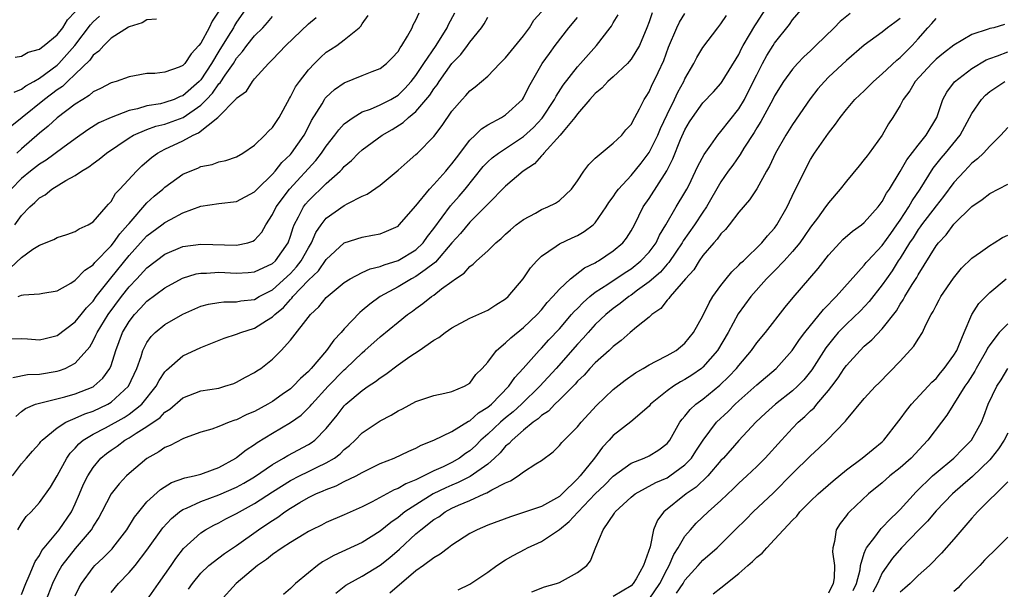
# Model space of a CAD drawing. Units: inches. Extents: x 2580000 to 2583000, y 1506000 to 1509000.
# Drawn here: x 2580625 to 2580735, y 1506882 to 1506946 of the extents above; entities that cross this region are included whole.
import ezdxf

# ---------------------------------------------------------------- set-up
doc = ezdxf.new("R2010")
doc.units = ezdxf.units.IN
doc.header["$MEASUREMENT"] = 0
doc.layers.add('LD25801506_2ft', color=93, linetype='Continuous')

msp = doc.modelspace()

# ---------------------------------------------------------------- linework, layer by layer
at = {"layer": 'LD25801506_2ft'}
for points, elevation in [([(2580649.96, 1506947), (2580649, 1506945.62), (2580648.76, 1506945.24), (2580648.64, 1506945), (2580648.05, 1506944.05), (2580647, 1506942.38), (2580646.2, 1506941), (2580645, 1506939.2), (2580644.81, 1506939), (2580643, 1506937.41), (2580642.69, 1506937.31), (2580642.03, 1506937), (2580641, 1506936.64), (2580640.52, 1506936.52), (2580639, 1506936.27), (2580637.96, 1506935.96), (2580637, 1506935.76), (2580635, 1506935), (2580633.63, 1506934.37), (2580632.4, 1506933.6), (2580631, 1506932.62), (2580629.6, 1506931.6), (2580627.77, 1506930.23), (2580627, 1506929.77), (2580626.02, 1506929), (2580625, 1506928.17), (2580623.85, 1506927)], 8742), ([(2580639, 1506881.16), (2580640.27, 1506883), (2580641, 1506884.01), (2580641.69, 1506885), (2580642.2, 1506885.8), (2580643.08, 1506886.92), (2580645, 1506888.67), (2580645.51, 1506889), (2580646.47, 1506889.53), (2580647, 1506889.78), (2580647.79, 1506890.21), (2580649, 1506890.81), (2580649.3, 1506891), (2580651, 1506891.93), (2580653, 1506893.23), (2580655, 1506894.48), (2580655.99, 1506895), (2580657, 1506895.5), (2580657.98, 1506895.98), (2580659, 1506896.45), (2580659.91, 1506897), (2580660.53, 1506897.47), (2580661, 1506897.95), (2580661.59, 1506898.41), (2580662.21, 1506899), (2580663, 1506899.82), (2580665, 1506901.14), (2580666.23, 1506901.77), (2580667, 1506902.25), (2580667.5, 1506902.5), (2580669, 1506903.29), (2580671, 1506903.97), (2580672.22, 1506904.22), (2580673, 1506904.41), (2580674.41, 1506905), (2580675, 1506905.37), (2580675.69, 1506906.31), (2580676.37, 1506907), (2580677, 1506907.69), (2580677.99, 1506909), (2580679, 1506909.85), (2580679.58, 1506910.42), (2580681, 1506911.57), (2580682.52, 1506913), (2580683, 1506913.53), (2580683.64, 1506914.36), (2580684.27, 1506915), (2580685, 1506915.84), (2580686.24, 1506917), (2580687.79, 1506918.21), (2580689, 1506918.79), (2580689.12, 1506918.88), (2580689.37, 1506919), (2580691, 1506920.1), (2580692.06, 1506921), (2580692.47, 1506921.53), (2580693, 1506922.34), (2580693.37, 1506923), (2580694.35, 1506925), (2580695, 1506925.96), (2580696.97, 1506929.03), (2580697.64, 1506930.36), (2580698.51, 1506932.51), (2580699, 1506933.61), (2580699.52, 1506934.48), (2580699.85, 1506935), (2580701, 1506936.61), (2580702.17, 1506937.83), (2580703, 1506938.79), (2580703.15, 1506939), (2580705, 1506942.01), (2580705.31, 1506942.69), (2580705.49, 1506943), (2580706.19, 1506944.19), (2580706.78, 1506945.22), (2580707, 1506945.54), (2580707.94, 1506947)], 8716), ([(2580643.64, 1506882.36), (2580644.07, 1506883), (2580645, 1506884.15), (2580645.89, 1506885), (2580647, 1506885.87), (2580647.64, 1506886.36), (2580649, 1506887.26), (2580651.45, 1506889), (2580652.38, 1506889.62), (2580653, 1506890.05), (2580653.59, 1506890.41), (2580654.38, 1506891), (2580655, 1506891.41), (2580656.03, 1506892.03), (2580657, 1506892.6), (2580657.82, 1506893), (2580658.66, 1506893.34), (2580659, 1506893.51), (2580660.1, 1506893.9), (2580661, 1506894.37), (2580662.31, 1506895), (2580663, 1506895.39), (2580665, 1506896.38), (2580666.57, 1506897), (2580668.22, 1506897.78), (2580669, 1506898.09), (2580669.58, 1506898.42), (2580671, 1506898.99), (2580673, 1506899.98), (2580674.87, 1506901.13), (2580675, 1506901.17), (2580675.97, 1506902.03), (2580677, 1506902.66), (2580677.41, 1506903), (2580679.36, 1506905), (2580680.01, 1506905.99), (2580680.96, 1506907), (2580682.75, 1506909), (2580683, 1506909.24), (2580683.83, 1506910.17), (2580685, 1506911.42), (2580686.36, 1506913), (2580686.64, 1506913.36), (2580687, 1506913.69), (2580687.64, 1506914.36), (2580688.38, 1506915), (2580689, 1506915.49), (2580690.38, 1506916.38), (2580692.31, 1506917.69), (2580693, 1506918.12), (2580694.09, 1506919), (2580695, 1506919.98), (2580695.77, 1506921), (2580696.16, 1506921.84), (2580696.87, 1506923), (2580698.02, 1506925), (2580699, 1506926.63), (2580699.2, 1506927), (2580699.41, 1506927.41), (2580700.19, 1506929), (2580700.44, 1506929.56), (2580701.14, 1506930.86), (2580701.88, 1506931.88), (2580702.65, 1506933), (2580703, 1506933.41), (2580705, 1506935.96), (2580705.62, 1506937), (2580706.1, 1506937.9), (2580707, 1506939.73), (2580707.65, 1506941), (2580708.12, 1506941.88), (2580708.83, 1506943), (2580709, 1506943.26), (2580710.66, 1506945.34), (2580711, 1506945.87), (2580711.97, 1506947)], 8714), ([(2580623.7, 1506910.3), (2580625, 1506910.34), (2580625.69, 1506910.31), (2580627, 1506910.18), (2580627.65, 1506910.35), (2580629, 1506910.67), (2580631, 1506912.18), (2580631.67, 1506913), (2580632.24, 1506913.76), (2580633, 1506914.51), (2580633.35, 1506915), (2580634.95, 1506917.05), (2580637, 1506919.59), (2580638.29, 1506921), (2580638.62, 1506921.38), (2580639, 1506921.77), (2580640.67, 1506923), (2580641, 1506923.27), (2580641.62, 1506923.62), (2580643, 1506924.35), (2580645, 1506925.11), (2580647, 1506925.4), (2580649, 1506925.63), (2580651, 1506926.69), (2580651.28, 1506927), (2580653, 1506928.66), (2580653.3, 1506929), (2580654.04, 1506929.96), (2580655, 1506930.86), (2580655.12, 1506931), (2580656.52, 1506933), (2580657, 1506933.93), (2580657.35, 1506934.65), (2580658.52, 1506936.52), (2580658.8, 1506937), (2580658.88, 1506937.12), (2580659, 1506937.26), (2580659.9, 1506938.1), (2580661, 1506938.86), (2580663, 1506939.65), (2580664.13, 1506940.13), (2580665, 1506940.45), (2580665.71, 1506941), (2580666.36, 1506941.64), (2580667, 1506942.35), (2580667.24, 1506942.76), (2580667.43, 1506943), (2580668.07, 1506944.07), (2580668.56, 1506945), (2580668.68, 1506945.31), (2580669, 1506945.85), (2580669.34, 1506946.66)], 8734), ([(2580623.77, 1506918.23), (2580625, 1506919.38), (2580626.28, 1506920.28), (2580627, 1506920.74), (2580628.61, 1506921.39), (2580629, 1506921.6), (2580630.06, 1506921.94), (2580631, 1506922.25), (2580631.45, 1506922.55), (2580632.45, 1506923), (2580633, 1506923.34), (2580634.45, 1506925), (2580634.7, 1506925.3), (2580635, 1506925.62), (2580635.5, 1506926.5), (2580635.98, 1506927), (2580637.82, 1506929), (2580638.42, 1506929.58), (2580639.49, 1506930.51), (2580640.18, 1506931), (2580641, 1506931.44), (2580643, 1506932.37), (2580644.14, 1506933), (2580644.74, 1506933.26), (2580646.91, 1506935), (2580648.95, 1506937.05), (2580649, 1506937.13), (2580650.08, 1506937.92), (2580650.75, 1506939), (2580651, 1506939.3), (2580652.56, 1506941), (2580652.79, 1506941.21), (2580653, 1506941.44), (2580654.5, 1506943), (2580657, 1506945.42), (2580657.85, 1506946.15)], 8738), ([(2580640.05, 1506945.95), (2580639, 1506945.86), (2580638.47, 1506945.53), (2580637, 1506945.1), (2580636.95, 1506945.05), (2580635, 1506943.82), (2580634.17, 1506943), (2580633.62, 1506942.38), (2580633, 1506941.95), (2580632.61, 1506941.39), (2580631, 1506939.82), (2580630.13, 1506939), (2580629.57, 1506938.43), (2580629, 1506938.05), (2580627.56, 1506937), (2580625.07, 1506935), (2580623.94, 1506934.06)], 8746), ([(2580624.01, 1506895), (2580625, 1506896.35), (2580625.58, 1506897), (2580626.23, 1506897.77), (2580627, 1506898.63), (2580627.16, 1506898.84), (2580627.31, 1506899), (2580629, 1506900.37), (2580629.96, 1506901), (2580631, 1506901.45), (2580632.07, 1506901.93), (2580633, 1506902.24), (2580634.63, 1506903), (2580635, 1506903.22), (2580636.93, 1506905), (2580637.85, 1506907), (2580638.34, 1506908.34), (2580638.55, 1506909), (2580639, 1506909.88), (2580639.46, 1506910.54), (2580639.93, 1506911), (2580641, 1506911.9), (2580643, 1506913.06), (2580645, 1506913.93), (2580645.85, 1506914.15), (2580647, 1506914.35), (2580647.58, 1506914.42), (2580649, 1506914.41), (2580649.47, 1506914.53), (2580651, 1506914.7), (2580651.52, 1506915), (2580653, 1506915.78), (2580655, 1506917.6), (2580655.67, 1506918.33), (2580656.21, 1506919), (2580657, 1506920.44), (2580657.34, 1506921), (2580657.84, 1506922.16), (2580658.41, 1506923), (2580659, 1506923.74), (2580661, 1506925.17), (2580661.4, 1506925.4), (2580663, 1506926.2), (2580663.57, 1506926.43), (2580665, 1506927.42), (2580667, 1506929.1), (2580668, 1506930), (2580669, 1506930.84), (2580669.17, 1506931), (2580671, 1506932.88), (2580671.92, 1506934.08), (2580673, 1506935.67), (2580674.15, 1506937), (2580674.57, 1506937.43), (2580675, 1506937.95), (2580675.6, 1506938.4), (2580677, 1506939.6), (2580678.35, 1506941), (2580679, 1506941.64), (2580681, 1506944.09), (2580681.67, 1506945), (2580682.16, 1506945.84), (2580683, 1506946.77)], 8728), ([(2580624.02, 1506905.98), (2580625.69, 1506906.31), (2580627, 1506906.36), (2580629, 1506906.68), (2580629.25, 1506906.75), (2580629.89, 1506907), (2580631, 1506907.59), (2580632.61, 1506909.39), (2580633, 1506910.08), (2580633.31, 1506910.69), (2580633.43, 1506911), (2580634.66, 1506913), (2580636.14, 1506915), (2580637, 1506916.11), (2580637.86, 1506917), (2580639, 1506918.23), (2580641, 1506919.75), (2580643, 1506920.58), (2580645, 1506920.86), (2580649, 1506920.73), (2580650.23, 1506921), (2580650.81, 1506921.19), (2580651, 1506921.29), (2580651.8, 1506922.2), (2580652.25, 1506923), (2580653, 1506924.16), (2580653.39, 1506925), (2580654.89, 1506927), (2580657.83, 1506930.17), (2580658.48, 1506931), (2580659, 1506931.78), (2580659.96, 1506933), (2580660.38, 1506933.62), (2580661, 1506934.28), (2580661.98, 1506935), (2580663, 1506935.6), (2580663.92, 1506935.92), (2580665, 1506936.38), (2580666.18, 1506937), (2580667, 1506937.48), (2580667.77, 1506938.23), (2580668.48, 1506939), (2580669, 1506939.67), (2580669.87, 1506941), (2580671.24, 1506943), (2580672.48, 1506945), (2580672.64, 1506945.36), (2580673.33, 1506946.67)], 8732), ([(2580624.19, 1506937.81), (2580625, 1506938.14), (2580625.48, 1506938.52), (2580626.37, 1506939), (2580627, 1506939.37), (2580629, 1506940.83), (2580629.18, 1506941), (2580630.96, 1506943), (2580632.69, 1506945.31), (2580633, 1506945.66), (2580633.7, 1506946.3)], 8748), ([(2580624.28, 1506923), (2580625, 1506924.05), (2580625.92, 1506925), (2580626.5, 1506925.5), (2580627, 1506926.01), (2580627.64, 1506926.36), (2580628.4, 1506927), (2580629.96, 1506927.96), (2580631, 1506928.53), (2580631.69, 1506929), (2580632.52, 1506929.48), (2580633, 1506929.85), (2580633.67, 1506930.33), (2580634.47, 1506931), (2580637, 1506932.71), (2580637.48, 1506933), (2580639, 1506933.63), (2580640, 1506934), (2580641, 1506934.24), (2580643.02, 1506934.98), (2580645, 1506936.36), (2580645.63, 1506937), (2580646.3, 1506937.7), (2580647, 1506938.72), (2580647.15, 1506938.85), (2580647.72, 1506939.72), (2580648.63, 1506941), (2580649, 1506941.6), (2580649.67, 1506942.33), (2580650.15, 1506943), (2580651, 1506944.08), (2580651.91, 1506945), (2580652.43, 1506945.57), (2580653, 1506946.23)], 8740), ([(2580624.3, 1506941.7), (2580625, 1506941.82), (2580625.74, 1506942.26), (2580627, 1506942.59), (2580627.22, 1506942.78), (2580627.55, 1506943), (2580629, 1506944.21), (2580629.6, 1506945), (2580630.13, 1506945.87), (2580631, 1506946.78)], 8750), ([(2580624.36, 1506901.64), (2580625, 1506902.19), (2580625.46, 1506902.54), (2580626.57, 1506903), (2580627, 1506903.14), (2580627.17, 1506903.17), (2580629.83, 1506903.82), (2580631, 1506904.15), (2580633, 1506904.95), (2580633.08, 1506905), (2580634.09, 1506905.91), (2580634.87, 1506907), (2580635, 1506907.31), (2580635.54, 1506909), (2580636.28, 1506911), (2580637, 1506912.23), (2580637.59, 1506913), (2580638.28, 1506913.72), (2580639, 1506914.5), (2580641, 1506915.97), (2580642.95, 1506917.05), (2580644.47, 1506917.53), (2580645, 1506917.63), (2580645.62, 1506917.62), (2580647, 1506917.73), (2580649, 1506917.63), (2580650.29, 1506917.71), (2580651, 1506917.78), (2580653, 1506918.71), (2580653.32, 1506919), (2580654.74, 1506921), (2580655, 1506921.73), (2580655.29, 1506922.71), (2580655.41, 1506923), (2580655.9, 1506923.9), (2580656.44, 1506925), (2580656.68, 1506925.32), (2580657, 1506925.68), (2580659, 1506927.62), (2580660.53, 1506929), (2580660.77, 1506929.23), (2580661, 1506929.52), (2580661.81, 1506930.19), (2580662.58, 1506931), (2580663, 1506931.39), (2580665.22, 1506933), (2580666.35, 1506933.65), (2580667.58, 1506934.42), (2580668.18, 1506935), (2580669, 1506935.66), (2580670.54, 1506937.46), (2580671, 1506938.18), (2580671.37, 1506938.63), (2580671.59, 1506939), (2580673, 1506940.99), (2580673.99, 1506942.01), (2580674.73, 1506943), (2580675, 1506943.4), (2580676.32, 1506945), (2580676.59, 1506945.41), (2580677, 1506946.18)], 8730), ([(2580647, 1506946.85), (2580646.27, 1506945.73), (2580645.94, 1506945), (2580645, 1506943.26), (2580644.79, 1506943), (2580643.93, 1506942.07), (2580643.21, 1506941), (2580643, 1506940.77), (2580642.59, 1506940.59), (2580641, 1506940.03), (2580639.89, 1506939.89), (2580639, 1506939.88), (2580637.61, 1506939.61), (2580637, 1506939.52), (2580635.55, 1506939), (2580635, 1506938.85), (2580633.8, 1506938.2), (2580633, 1506937.84), (2580632.57, 1506937.43), (2580631.83, 1506937), (2580631, 1506936.47), (2580629, 1506934.95), (2580627.99, 1506934.01), (2580627, 1506933.22), (2580625, 1506931.48), (2580624.47, 1506931)], 8744), ([(2580624.58, 1506889), (2580625, 1506889.69), (2580625.53, 1506890.47), (2580626.08, 1506891), (2580627, 1506892.05), (2580628.23, 1506893.77), (2580629, 1506895.03), (2580630.06, 1506897), (2580630.44, 1506897.56), (2580631, 1506898.11), (2580631.41, 1506898.59), (2580631.9, 1506899), (2580633, 1506899.67), (2580634.38, 1506900.38), (2580636.46, 1506901.54), (2580637, 1506901.89), (2580638.43, 1506903), (2580640.04, 1506905), (2580640.35, 1506905.65), (2580641, 1506906.62), (2580641.18, 1506906.82), (2580643, 1506908.39), (2580645, 1506909.33), (2580647.62, 1506910.38), (2580649, 1506910.8), (2580649.47, 1506911), (2580651, 1506911.48), (2580652.34, 1506912.34), (2580653, 1506912.74), (2580653.26, 1506913), (2580654.21, 1506913.79), (2580655, 1506914.7), (2580655.16, 1506914.84), (2580655.27, 1506915), (2580657, 1506916.83), (2580658.12, 1506917.88), (2580659, 1506919.14), (2580661, 1506921.02), (2580663, 1506921.65), (2580664.16, 1506921.84), (2580665, 1506922.02), (2580665.71, 1506922.29), (2580667, 1506922.87), (2580667.14, 1506923), (2580669, 1506925.14), (2580670.49, 1506927), (2580671, 1506927.52), (2580672.31, 1506929), (2580672.62, 1506929.38), (2580673, 1506929.81), (2580673.5, 1506930.5), (2580675, 1506932.44), (2580675.59, 1506933), (2580676.29, 1506933.71), (2580677, 1506934.16), (2580678.54, 1506935), (2580679, 1506935.29), (2580680.88, 1506937), (2580681, 1506937.18), (2580681.59, 1506938.41), (2580683.09, 1506941), (2580683.88, 1506942.12), (2580684.53, 1506943), (2580686.03, 1506945), (2580687, 1506946.14)], 8726), ([(2580624.63, 1506915), (2580625, 1506915.15), (2580625.21, 1506915.21), (2580627, 1506915.32), (2580627.4, 1506915.4), (2580629, 1506915.66), (2580630.52, 1506916.52), (2580631, 1506916.83), (2580632.05, 1506917.95), (2580633, 1506918.55), (2580633.19, 1506918.81), (2580635, 1506920.66), (2580635.27, 1506921), (2580635.98, 1506922.02), (2580636.88, 1506923), (2580637, 1506923.15), (2580639, 1506925.45), (2580639.8, 1506926.2), (2580640.75, 1506927), (2580641, 1506927.23), (2580643, 1506928.65), (2580643.81, 1506929), (2580644.66, 1506929.34), (2580645, 1506929.52), (2580646.26, 1506929.74), (2580647, 1506930.02), (2580647.81, 1506930.19), (2580649, 1506930.59), (2580649.68, 1506931), (2580651, 1506931.89), (2580652.16, 1506933), (2580652.56, 1506933.44), (2580653, 1506933.86), (2580653.75, 1506935), (2580654.89, 1506937.11), (2580655, 1506937.27), (2580655.58, 1506938.42), (2580655.99, 1506939), (2580657, 1506940.29), (2580657.68, 1506941), (2580658.34, 1506941.66), (2580659, 1506942.25), (2580659.45, 1506942.55), (2580660.16, 1506943), (2580661, 1506943.64), (2580662.68, 1506945), (2580662.85, 1506945.15), (2580663, 1506945.42), (2580663.65, 1506946.35)], 8736), ([(2580625, 1506881.8), (2580625.47, 1506883), (2580625.87, 1506883.87), (2580626.53, 1506885.47), (2580627, 1506886.15), (2580627.29, 1506886.7), (2580627.52, 1506887), (2580629.2, 1506889), (2580630.57, 1506891), (2580631, 1506891.88), (2580631.49, 1506893), (2580631.93, 1506894.07), (2580632.39, 1506895), (2580633, 1506895.96), (2580633.87, 1506897), (2580634.48, 1506897.52), (2580635, 1506897.89), (2580635.66, 1506898.34), (2580636.53, 1506899), (2580637, 1506899.26), (2580637.78, 1506899.78), (2580639, 1506900.53), (2580640.46, 1506901.54), (2580641, 1506902.11), (2580641.56, 1506902.44), (2580643, 1506903.73), (2580645, 1506904.5), (2580647, 1506904.81), (2580647.7, 1506905), (2580648.68, 1506905.32), (2580649, 1506905.46), (2580649.97, 1506906.03), (2580651, 1506906.55), (2580651.26, 1506906.74), (2580651.68, 1506907), (2580653, 1506908.03), (2580653.95, 1506909), (2580655, 1506910.15), (2580657.22, 1506913), (2580658.15, 1506913.85), (2580659, 1506914.92), (2580661, 1506916.57), (2580661.66, 1506917), (2580663, 1506917.69), (2580663.88, 1506918.12), (2580665, 1506918.36), (2580665.44, 1506918.56), (2580667, 1506919.03), (2580669, 1506920.24), (2580669.79, 1506921), (2580670.29, 1506921.71), (2580671, 1506922.6), (2580672.86, 1506925.14), (2580673.8, 1506926.2), (2580674.48, 1506927), (2580676.5, 1506929.5), (2580677, 1506930.02), (2580677.51, 1506930.49), (2580678.19, 1506931), (2580681, 1506932.85), (2580682.12, 1506933.88), (2580683.09, 1506934.91), (2580684.46, 1506937), (2580684.63, 1506937.37), (2580685.42, 1506938.58), (2580687, 1506940.63), (2580687.35, 1506941), (2580689.12, 1506943), (2580690.65, 1506945), (2580690.82, 1506945.18), (2580691, 1506945.53), (2580691.55, 1506946.45)], 8724), ([(2580695.33, 1506946.67), (2580695, 1506945.66), (2580694.76, 1506945), (2580693.91, 1506943), (2580693, 1506941.5), (2580692.78, 1506941.22), (2580692.57, 1506941), (2580691, 1506939.52), (2580690.4, 1506939), (2580689.73, 1506938.27), (2580689, 1506937.66), (2580688.4, 1506937), (2580687, 1506935.38), (2580686.73, 1506935), (2580685.43, 1506933.43), (2580685.09, 1506933), (2580683.26, 1506931), (2580683.16, 1506930.84), (2580683, 1506930.71), (2580682.2, 1506929.8), (2580680.97, 1506929), (2580679, 1506927.33), (2580677, 1506925.33), (2580676.85, 1506925.15), (2580675, 1506923.29), (2580673.96, 1506922.04), (2580673, 1506921), (2580671.17, 1506918.83), (2580670.01, 1506918.01), (2580669, 1506917.25), (2580668.51, 1506917), (2580667, 1506916.11), (2580665, 1506915), (2580663.84, 1506914.16), (2580663, 1506913.44), (2580662.75, 1506913.25), (2580661, 1506911.41), (2580660.64, 1506911), (2580659.84, 1506910.16), (2580659.01, 1506909), (2580657.31, 1506907), (2580657, 1506906.66), (2580656.13, 1506905.87), (2580655.31, 1506905), (2580655, 1506904.72), (2580654.07, 1506904.07), (2580653, 1506903.32), (2580652.46, 1506903), (2580651, 1506902.21), (2580650.15, 1506901.85), (2580649, 1506901.27), (2580648.78, 1506901.22), (2580648.17, 1506901), (2580647, 1506900.51), (2580646.23, 1506900.23), (2580645, 1506899.87), (2580643.24, 1506899.24), (2580643, 1506899.14), (2580641.6, 1506898.4), (2580641, 1506898.17), (2580640.32, 1506897.68), (2580639, 1506896.96), (2580637, 1506895.28), (2580636.7, 1506895), (2580635.88, 1506894.12), (2580634.99, 1506893.01), (2580633.95, 1506891), (2580633.62, 1506890.38), (2580633, 1506889.4), (2580632.87, 1506889.13), (2580632.78, 1506889), (2580631, 1506886.93), (2580629.5, 1506885), (2580629, 1506884.08), (2580628.48, 1506883), (2580627.67, 1506881)], 8722), ([(2580631, 1506881.63), (2580631.44, 1506882.56), (2580631.69, 1506883), (2580633, 1506884.81), (2580633.17, 1506885), (2580634.11, 1506885.89), (2580635.11, 1506886.89), (2580635.2, 1506887), (2580636.76, 1506889), (2580637.61, 1506890.39), (2580638.08, 1506891), (2580639, 1506892.1), (2580640.49, 1506893.51), (2580641.74, 1506894.26), (2580643.23, 1506894.78), (2580644.26, 1506895), (2580645, 1506895.21), (2580645.32, 1506895.32), (2580647, 1506895.96), (2580648.91, 1506897), (2580649, 1506897.06), (2580650.07, 1506897.93), (2580651, 1506898.51), (2580651.27, 1506898.73), (2580653, 1506899.78), (2580655, 1506900.96), (2580656.2, 1506901.8), (2580657.21, 1506902.79), (2580657.38, 1506903), (2580659.22, 1506905), (2580661, 1506906.84), (2580661.19, 1506907), (2580663, 1506908.74), (2580663.31, 1506909), (2580665, 1506910.53), (2580667, 1506912.16), (2580668.06, 1506913), (2580668.61, 1506913.39), (2580669, 1506913.68), (2580669.78, 1506914.22), (2580670.73, 1506915), (2580671, 1506915.18), (2580671.86, 1506915.86), (2580673, 1506916.7), (2580673.41, 1506917), (2580674.37, 1506917.63), (2580675, 1506918.38), (2580675.38, 1506918.62), (2580675.76, 1506919), (2580677, 1506920.11), (2580677.9, 1506921), (2580678.51, 1506921.49), (2580679, 1506921.98), (2580679.54, 1506922.46), (2580680.18, 1506923), (2580681, 1506923.62), (2580682.33, 1506924.33), (2580683, 1506924.71), (2580683.71, 1506925), (2580684.57, 1506925.43), (2580685, 1506925.74), (2580686.35, 1506927), (2580687, 1506927.92), (2580687.71, 1506929), (2580688.27, 1506929.73), (2580689, 1506930.44), (2580689.64, 1506931), (2580691, 1506932.12), (2580691.94, 1506933), (2580692.41, 1506933.59), (2580693, 1506934.21), (2580693.42, 1506935), (2580693.93, 1506935.93), (2580694.44, 1506937), (2580694.68, 1506937.32), (2580695, 1506937.83), (2580695.35, 1506938.65), (2580695.54, 1506939), (2580696, 1506940), (2580696.65, 1506941.35), (2580697.17, 1506942.83), (2580698.09, 1506945), (2580698.39, 1506945.61), (2580699, 1506946.58)], 8720), ([(2580635, 1506882.02), (2580635.83, 1506883), (2580637, 1506884.22), (2580637.67, 1506885), (2580639, 1506886.71), (2580640.77, 1506889.23), (2580641.73, 1506890.27), (2580642.64, 1506891), (2580643, 1506891.25), (2580643.41, 1506891.41), (2580645, 1506892.16), (2580647, 1506892.89), (2580649, 1506893.77), (2580649.79, 1506894.21), (2580651, 1506894.92), (2580653, 1506896.3), (2580654.24, 1506897), (2580654.71, 1506897.29), (2580657, 1506898.5), (2580657.32, 1506898.68), (2580657.73, 1506899), (2580659, 1506900.29), (2580660.2, 1506901.8), (2580661, 1506902.82), (2580661.19, 1506903), (2580663, 1506904.54), (2580663.67, 1506905), (2580664.47, 1506905.53), (2580665, 1506905.96), (2580665.65, 1506906.35), (2580667, 1506907.39), (2580668.31, 1506908.31), (2580669.36, 1506909), (2580671, 1506910.13), (2580671.56, 1506910.44), (2580672.25, 1506911), (2580673, 1506911.51), (2580675, 1506912.59), (2580677, 1506913.49), (2580677.9, 1506914.1), (2580679, 1506914.75), (2580679.27, 1506915), (2580680.97, 1506917), (2580681.77, 1506918.23), (2580682.46, 1506919), (2580683, 1506919.53), (2580684.64, 1506920.64), (2580685, 1506920.9), (2580686.43, 1506921.57), (2580687, 1506921.83), (2580687.75, 1506922.25), (2580688.75, 1506923), (2580689, 1506923.25), (2580690.22, 1506925), (2580690.51, 1506925.49), (2580691, 1506926.15), (2580691.34, 1506926.66), (2580691.59, 1506927), (2580693, 1506928.53), (2580694.1, 1506929.9), (2580695, 1506931.09), (2580695.96, 1506933), (2580696.26, 1506933.74), (2580697, 1506935.31), (2580697.83, 1506937), (2580698.19, 1506937.81), (2580698.86, 1506939), (2580699, 1506939.31), (2580699.97, 1506941), (2580700.31, 1506941.69), (2580701, 1506942.79), (2580702.67, 1506945), (2580703, 1506945.41), (2580703.63, 1506946.37)], 8718), ([(2580717.43, 1506946.57), (2580716.3, 1506945.7), (2580715.64, 1506945), (2580713.61, 1506943), (2580713, 1506942.41), (2580712.26, 1506941.74), (2580711.55, 1506941), (2580711, 1506940.39), (2580709.99, 1506939), (2580709, 1506937.4), (2580708.8, 1506937), (2580707.46, 1506934.54), (2580707, 1506933.82), (2580706.7, 1506933.3), (2580705.57, 1506931.57), (2580705.14, 1506930.86), (2580704.32, 1506929.68), (2580703.81, 1506929), (2580703, 1506927.81), (2580701.41, 1506925), (2580701, 1506924.42), (2580700.05, 1506923), (2580698.79, 1506921.21), (2580698.68, 1506921), (2580697.96, 1506919.96), (2580697.2, 1506918.8), (2580697, 1506918.62), (2580696.25, 1506917.75), (2580695, 1506916.64), (2580693.72, 1506915.72), (2580693, 1506915.18), (2580692.72, 1506915), (2580691.77, 1506914.23), (2580691, 1506913.69), (2580690.16, 1506913), (2580689, 1506911.88), (2580688.2, 1506911), (2580687.64, 1506910.36), (2580687, 1506909.7), (2580684.65, 1506907), (2580682.82, 1506905), (2580680.76, 1506903), (2580679.84, 1506902.16), (2580679, 1506901.49), (2580678.43, 1506901), (2580677, 1506899.67), (2580676.23, 1506899), (2580675.62, 1506898.38), (2580675, 1506897.82), (2580674.51, 1506897.49), (2580673.85, 1506897), (2580673, 1506896.52), (2580672.04, 1506896.04), (2580671, 1506895.57), (2580669.87, 1506895), (2580669, 1506894.58), (2580667.86, 1506894.14), (2580667, 1506893.6), (2580666.56, 1506893.44), (2580664.13, 1506892.13), (2580663, 1506891.57), (2580661, 1506890.68), (2580659, 1506889.81), (2580658.47, 1506889.53), (2580657.37, 1506889), (2580657, 1506888.81), (2580656.53, 1506888.53), (2580655, 1506887.59), (2580654.09, 1506887), (2580653, 1506886.23), (2580652.33, 1506885.67), (2580651.33, 1506885), (2580648.95, 1506883), (2580647.14, 1506881)], 8712), ([(2580723, 1506946.04), (2580722.41, 1506945.59), (2580721.58, 1506945), (2580721, 1506944.5), (2580719, 1506943.06), (2580717, 1506941.35), (2580715, 1506939.48), (2580714.54, 1506939), (2580713.83, 1506938.17), (2580712.95, 1506937.05), (2580711, 1506934.19), (2580710.25, 1506933), (2580709.1, 1506931), (2580708.43, 1506929.57), (2580708.09, 1506929), (2580707, 1506927.04), (2580706.19, 1506925.81), (2580705, 1506924.44), (2580703.91, 1506923), (2580703.51, 1506922.49), (2580703, 1506922), (2580702.59, 1506921.41), (2580702.2, 1506921), (2580701, 1506919.58), (2580700.59, 1506919), (2580699.99, 1506918.01), (2580699.06, 1506917), (2580697.33, 1506915), (2580697.2, 1506914.8), (2580697, 1506914.6), (2580696.31, 1506913.69), (2580695.3, 1506913), (2580695, 1506912.73), (2580693.59, 1506911.59), (2580692.89, 1506911), (2580691.9, 1506910.1), (2580691, 1506909.44), (2580690.54, 1506909), (2580689, 1506907.63), (2580688.4, 1506907), (2580687.75, 1506906.25), (2580687, 1506905.56), (2580686.75, 1506905.25), (2580685, 1506903.49), (2580684.48, 1506903), (2580683.77, 1506902.23), (2580683, 1506901.75), (2580682.62, 1506901.38), (2580682.08, 1506901), (2580681, 1506900.11), (2580679.71, 1506899), (2580679.39, 1506898.61), (2580679, 1506898.32), (2580678.4, 1506897.6), (2580677.77, 1506897), (2580677, 1506896.32), (2580675.05, 1506894.95), (2580673.72, 1506894.28), (2580673, 1506893.99), (2580672.31, 1506893.69), (2580670.93, 1506893), (2580669, 1506891.8), (2580667.77, 1506891), (2580667, 1506890.37), (2580666.18, 1506889.82), (2580665, 1506888.83), (2580663, 1506887.59), (2580659.85, 1506886.15), (2580659, 1506885.65), (2580658.58, 1506885.42), (2580658.01, 1506885), (2580657, 1506884.19), (2580655.58, 1506883), (2580655.27, 1506882.73), (2580655, 1506882.44), (2580654.21, 1506881.79)], 8710), ([(2580660.05, 1506881.95), (2580661.19, 1506882.81), (2580661.5, 1506883), (2580663, 1506883.82), (2580665, 1506885.07), (2580666.08, 1506885.92), (2580667.16, 1506886.84), (2580669, 1506888.54), (2580669.54, 1506889), (2580671, 1506890.14), (2580671.54, 1506890.46), (2580672.26, 1506891), (2580673, 1506891.4), (2580673.75, 1506891.75), (2580675, 1506892.28), (2580676.61, 1506893), (2580676.89, 1506893.11), (2580677.47, 1506893.47), (2580679, 1506894.25), (2580679.55, 1506894.45), (2580680.4, 1506895), (2580681, 1506895.45), (2580682.35, 1506896.35), (2580683, 1506896.74), (2580684.29, 1506897.71), (2580685, 1506898.39), (2580685.27, 1506898.73), (2580687, 1506900.48), (2580687.41, 1506901), (2580689.12, 1506902.88), (2580691, 1506904.64), (2580692.32, 1506905.68), (2580693.48, 1506906.52), (2580694.32, 1506907), (2580695, 1506907.41), (2580695.79, 1506907.79), (2580697, 1506908.43), (2580698.01, 1506909), (2580699, 1506909.81), (2580699.96, 1506911), (2580701, 1506912.86), (2580701.68, 1506914.32), (2580702.1, 1506915), (2580703, 1506916.23), (2580703.6, 1506917), (2580704.22, 1506917.78), (2580705, 1506918.5), (2580705.24, 1506918.76), (2580705.51, 1506919), (2580707.57, 1506921), (2580708.21, 1506921.79), (2580709, 1506922.64), (2580709.26, 1506923), (2580710.38, 1506925), (2580711.22, 1506926.78), (2580711.68, 1506927.68), (2580712.31, 1506929), (2580713, 1506930.28), (2580713.46, 1506931), (2580715, 1506933.25), (2580715.78, 1506934.22), (2580716.3, 1506935), (2580717, 1506935.87), (2580717.95, 1506937), (2580718.49, 1506937.51), (2580719, 1506937.97), (2580719.52, 1506938.48), (2580720.03, 1506939), (2580721, 1506939.84), (2580722.62, 1506941.38), (2580723, 1506941.67), (2580724.33, 1506943), (2580725, 1506943.75), (2580726.08, 1506945), (2580726.53, 1506945.47), (2580727, 1506946.01)], 8708), ([(2580734.63, 1506945.37), (2580733.45, 1506945), (2580733, 1506944.9), (2580732.82, 1506944.82), (2580731, 1506944.24), (2580729, 1506943.06), (2580727.83, 1506942.17), (2580727, 1506941.49), (2580726.51, 1506941), (2580724.66, 1506939), (2580724.06, 1506937.94), (2580723.34, 1506937), (2580723, 1506936.33), (2580722.19, 1506935), (2580721.71, 1506934.29), (2580720.98, 1506933.02), (2580719.54, 1506931), (2580719.3, 1506930.7), (2580719, 1506930.29), (2580718.41, 1506929.59), (2580717, 1506927.89), (2580716.3, 1506927), (2580715, 1506925.48), (2580714.8, 1506925.2), (2580714.67, 1506925), (2580713.76, 1506923.76), (2580713, 1506922.76), (2580712.29, 1506921.71), (2580711.79, 1506921), (2580711, 1506920.04), (2580710.06, 1506919), (2580709, 1506917.89), (2580708.1, 1506917), (2580706.33, 1506915), (2580704.93, 1506913.07), (2580703.82, 1506911), (2580702.64, 1506909), (2580701, 1506907.12), (2580700.85, 1506907), (2580699.76, 1506906.24), (2580699, 1506905.75), (2580698.5, 1506905.5), (2580697.7, 1506905), (2580697, 1506904.49), (2580695.17, 1506903), (2580695, 1506902.8), (2580692.95, 1506901.05), (2580691, 1506899.5), (2580690.56, 1506899), (2580689.8, 1506898.2), (2580688.92, 1506897), (2580687.3, 1506895), (2580687, 1506894.67), (2580685.3, 1506893), (2580685, 1506892.73), (2580684.35, 1506892.35), (2580683, 1506891.6), (2580681, 1506890.91), (2580679.55, 1506890.45), (2580677, 1506889.5), (2580675.82, 1506889), (2580675, 1506888.57), (2580673, 1506887.27), (2580672.62, 1506887), (2580671.71, 1506886.29), (2580671, 1506885.88), (2580669.84, 1506885), (2580669, 1506884.42), (2580666.08, 1506881.92)], 8706), ([(2580673.71, 1506882.29), (2580675, 1506882.93), (2580677, 1506884.26), (2580678, 1506885), (2580679, 1506885.64), (2580679.85, 1506886.15), (2580681.16, 1506886.84), (2580681.43, 1506887), (2580683, 1506887.7), (2580685, 1506889.05), (2580686.09, 1506889.91), (2580687.05, 1506890.95), (2580687.08, 1506891), (2580688.98, 1506893.02), (2580690.01, 1506893.99), (2580691, 1506894.99), (2580693, 1506896.44), (2580694.43, 1506897), (2580695, 1506897.26), (2580696.08, 1506897.92), (2580697, 1506898.62), (2580697.31, 1506899), (2580698.44, 1506901), (2580698.67, 1506901.33), (2580699, 1506901.69), (2580699.57, 1506902.43), (2580700.21, 1506903), (2580701, 1506903.58), (2580702.88, 1506905.12), (2580703.9, 1506906.1), (2580704.74, 1506907), (2580705, 1506907.34), (2580706.4, 1506909), (2580707, 1506909.84), (2580707.98, 1506911), (2580710.17, 1506913.83), (2580711.08, 1506914.92), (2580712.94, 1506917.06), (2580713.86, 1506918.14), (2580715, 1506919.62), (2580716.25, 1506921), (2580716.62, 1506921.38), (2580717.69, 1506922.31), (2580718.69, 1506923), (2580719, 1506923.26), (2580720.54, 1506925), (2580721, 1506925.61), (2580721.46, 1506926.54), (2580721.79, 1506927), (2580723, 1506928.97), (2580723.73, 1506930.27), (2580725, 1506931.91), (2580725.89, 1506933), (2580727.07, 1506935), (2580727.77, 1506937), (2580728.2, 1506937.8), (2580729.05, 1506938.95), (2580731, 1506940.44), (2580732.58, 1506941.42), (2580733, 1506941.58), (2580733.86, 1506941.86), (2580735, 1506942.3)], 8704), ([(2580681.93, 1506882.07), (2580683.35, 1506882.65), (2580684.66, 1506883), (2580685, 1506883.14), (2580687, 1506884.24), (2580688.04, 1506885), (2580688.46, 1506885.54), (2580689.06, 1506887.06), (2580689.86, 1506889), (2580691.13, 1506890.87), (2580691.2, 1506891), (2580693, 1506892.63), (2580693.45, 1506893), (2580695.74, 1506894.26), (2580697, 1506894.81), (2580697.3, 1506895), (2580699, 1506896.24), (2580699.73, 1506897), (2580700.22, 1506897.78), (2580701.02, 1506898.98), (2580702.53, 1506901), (2580703.8, 1506902.2), (2580704.58, 1506903), (2580705, 1506903.38), (2580707, 1506905.18), (2580709.15, 1506907), (2580710.96, 1506909), (2580711.78, 1506910.22), (2580712.36, 1506911), (2580714.43, 1506913.57), (2580715, 1506914.12), (2580715.42, 1506914.58), (2580715.86, 1506915), (2580719, 1506918.52), (2580719.21, 1506918.8), (2580719.39, 1506919), (2580721, 1506920.69), (2580721.94, 1506922.06), (2580722.64, 1506923), (2580723, 1506923.52), (2580723.97, 1506925), (2580724.32, 1506925.68), (2580725.24, 1506927), (2580726.68, 1506929.32), (2580727.57, 1506930.43), (2580728.07, 1506931), (2580729.7, 1506933), (2580731, 1506935.44), (2580732.08, 1506937), (2580732.53, 1506937.47), (2580733, 1506937.87), (2580733.66, 1506938.34), (2580734.67, 1506939)], 8702), ([(2580735, 1506933.87), (2580734.24, 1506933), (2580733, 1506931.78), (2580732.3, 1506931), (2580731.64, 1506930.36), (2580731, 1506929.9), (2580730.16, 1506929), (2580729, 1506927.73), (2580727.84, 1506926.16), (2580727, 1506925.13), (2580725.38, 1506923), (2580725.23, 1506922.77), (2580725, 1506922.48), (2580724.43, 1506921.57), (2580724.04, 1506921), (2580723, 1506919.31), (2580722.79, 1506919), (2580722.11, 1506917.89), (2580721.47, 1506917), (2580721, 1506916.31), (2580719.55, 1506914.45), (2580718.57, 1506913.43), (2580717, 1506911.95), (2580716.09, 1506911), (2580715.59, 1506910.41), (2580714.71, 1506909.29), (2580713.16, 1506906.84), (2580712.26, 1506905.74), (2580711.55, 1506905), (2580711, 1506904.48), (2580709.11, 1506903), (2580707.99, 1506902.01), (2580706.91, 1506901), (2580705, 1506898.97), (2580703.28, 1506897), (2580703, 1506896.71), (2580701.53, 1506895), (2580700.24, 1506893.76), (2580699.14, 1506893), (2580696.63, 1506891), (2580695.93, 1506890.07), (2580695.5, 1506889), (2580695.1, 1506887.1), (2580694.36, 1506885), (2580693.54, 1506883.54), (2580693.21, 1506883), (2580693, 1506882.76), (2580691, 1506881.55)], 8700), ([(2580695, 1506881.25), (2580696.18, 1506883), (2580697, 1506884.61), (2580697.23, 1506885), (2580697.76, 1506886.24), (2580698.25, 1506887), (2580699, 1506888.29), (2580699.6, 1506889), (2580700.26, 1506889.74), (2580701.59, 1506891), (2580703, 1506892.28), (2580704.41, 1506893.59), (2580705, 1506894.19), (2580705.89, 1506895), (2580707, 1506896.06), (2580707.95, 1506897), (2580709.75, 1506899), (2580711, 1506900.35), (2580711.63, 1506901), (2580712.37, 1506901.63), (2580713, 1506902.27), (2580713.39, 1506902.61), (2580713.7, 1506903), (2580715, 1506904.53), (2580715.37, 1506905), (2580716.07, 1506905.93), (2580716.77, 1506907), (2580717, 1506907.33), (2580718.52, 1506909), (2580719, 1506909.47), (2580719.83, 1506910.17), (2580721, 1506911.42), (2580722.57, 1506913.43), (2580723, 1506914.16), (2580723.35, 1506914.65), (2580723.53, 1506915), (2580724.34, 1506916.34), (2580724.86, 1506917.14), (2580725, 1506917.42), (2580727, 1506920.66), (2580727.26, 1506921), (2580728.12, 1506921.88), (2580729, 1506923.08), (2580731, 1506925.07), (2580732.16, 1506925.84), (2580733, 1506926.52), (2580735, 1506927.55)], 8698), ([(2580698.07, 1506881.93), (2580698.78, 1506883), (2580699, 1506883.38), (2580700.47, 1506885), (2580701, 1506885.62), (2580702.58, 1506887), (2580703, 1506887.4), (2580704.59, 1506889), (2580705.81, 1506890.19), (2580706.6, 1506891), (2580708.87, 1506893.13), (2580711, 1506895.28), (2580713, 1506897.24), (2580713.91, 1506898.09), (2580714.85, 1506899), (2580716.9, 1506901.1), (2580717, 1506901.25), (2580719, 1506903.65), (2580720.24, 1506905), (2580720.63, 1506905.37), (2580723, 1506907.82), (2580724.52, 1506909.48), (2580725, 1506910.27), (2580725.47, 1506911), (2580725.85, 1506911.85), (2580726.46, 1506913), (2580726.67, 1506913.33), (2580727, 1506914), (2580727.35, 1506914.65), (2580727.53, 1506915), (2580728.93, 1506917.07), (2580729.84, 1506918.16), (2580731, 1506919.3), (2580731.96, 1506919.96), (2580733, 1506920.72), (2580733.49, 1506921), (2580734.41, 1506921.59), (2580735, 1506921.86)], 8696), ([(2580702.15, 1506881.85), (2580703, 1506882.51), (2580705, 1506884.13), (2580706.01, 1506885), (2580706.52, 1506885.48), (2580707, 1506885.96), (2580707.61, 1506886.39), (2580708.13, 1506887), (2580709, 1506887.91), (2580710, 1506889), (2580711, 1506890.06), (2580711.47, 1506890.53), (2580711.81, 1506891), (2580713, 1506892.19), (2580713.85, 1506893), (2580715.53, 1506894.47), (2580717, 1506895.7), (2580718.76, 1506897), (2580719.99, 1506898.01), (2580721, 1506898.82), (2580721.19, 1506899), (2580722.84, 1506901.16), (2580723, 1506901.34), (2580723.69, 1506902.31), (2580724.26, 1506903), (2580726.11, 1506905), (2580726.53, 1506905.47), (2580727, 1506905.89), (2580727.49, 1506906.51), (2580727.92, 1506907), (2580729, 1506908.49), (2580729.3, 1506909), (2580729.55, 1506909.55), (2580730.13, 1506911), (2580730.98, 1506913), (2580731.77, 1506914.23), (2580733, 1506915.45), (2580734.83, 1506917)], 8694), ([(2580735, 1506911.98), (2580734.04, 1506911), (2580733, 1506909.64), (2580732.75, 1506909.25), (2580732.64, 1506909), (2580731.47, 1506907), (2580731.31, 1506906.69), (2580730.54, 1506905.46), (2580730.22, 1506905), (2580728.21, 1506901.78), (2580727.6, 1506901), (2580726.1, 1506899), (2580725.56, 1506898.44), (2580724.22, 1506897), (2580723, 1506895.9), (2580721.86, 1506895), (2580721, 1506894.24), (2580719.46, 1506893), (2580717.34, 1506891), (2580717.17, 1506890.83), (2580717, 1506890.58), (2580716.3, 1506889.7), (2580715.85, 1506889), (2580715.68, 1506887.68), (2580715.49, 1506887), (2580715.45, 1506886.55), (2580715.66, 1506885), (2580715.63, 1506883.63), (2580715.53, 1506883), (2580715, 1506881.95)], 8692), ([(2580717.77, 1506882.23), (2580718.12, 1506883), (2580718.53, 1506884.53), (2580718.59, 1506885), (2580719, 1506886.38), (2580719.15, 1506886.85), (2580719.26, 1506887), (2580720.18, 1506888.18), (2580720.76, 1506889), (2580720.87, 1506889.13), (2580721, 1506889.24), (2580721.84, 1506890.16), (2580722.75, 1506891), (2580723, 1506891.25), (2580724.77, 1506893.23), (2580726.61, 1506895), (2580727, 1506895.35), (2580728.98, 1506897), (2580729.97, 1506898.03), (2580730.96, 1506899), (2580732.06, 1506901), (2580732.34, 1506901.66), (2580732.82, 1506903), (2580733.77, 1506905), (2580734.26, 1506905.74), (2580735, 1506906.97)], 8690), ([(2580735, 1506899.79), (2580734.59, 1506899), (2580733.97, 1506898.03), (2580733.16, 1506897), (2580733, 1506896.82), (2580731.06, 1506894.94), (2580730, 1506894), (2580728.85, 1506893), (2580727, 1506891.12), (2580726.03, 1506889.97), (2580725.07, 1506889), (2580723.16, 1506887), (2580722.16, 1506885.84), (2580721, 1506884.2), (2580720.46, 1506883), (2580719.95, 1506882.05)], 8688), ([(2580735, 1506894.35), (2580733.67, 1506893), (2580733, 1506892.37), (2580731.64, 1506891), (2580731.34, 1506890.66), (2580731, 1506890.3), (2580729.88, 1506889), (2580729, 1506887.96), (2580727.61, 1506886.39), (2580726.25, 1506885), (2580725, 1506883.9), (2580724.1, 1506883), (2580723.52, 1506882.48), (2580723, 1506882.06)], 8686), ([(2580735, 1506888.18), (2580733.8, 1506887), (2580732.39, 1506885.61), (2580731.87, 1506885), (2580731, 1506884.14), (2580729.88, 1506883), (2580729.47, 1506882.53), (2580729, 1506882.11)], 8684)]:
    msp.add_lwpolyline(points, dxfattribs=dict(at, elevation=elevation))

doc.saveas('drawing.dxf')
